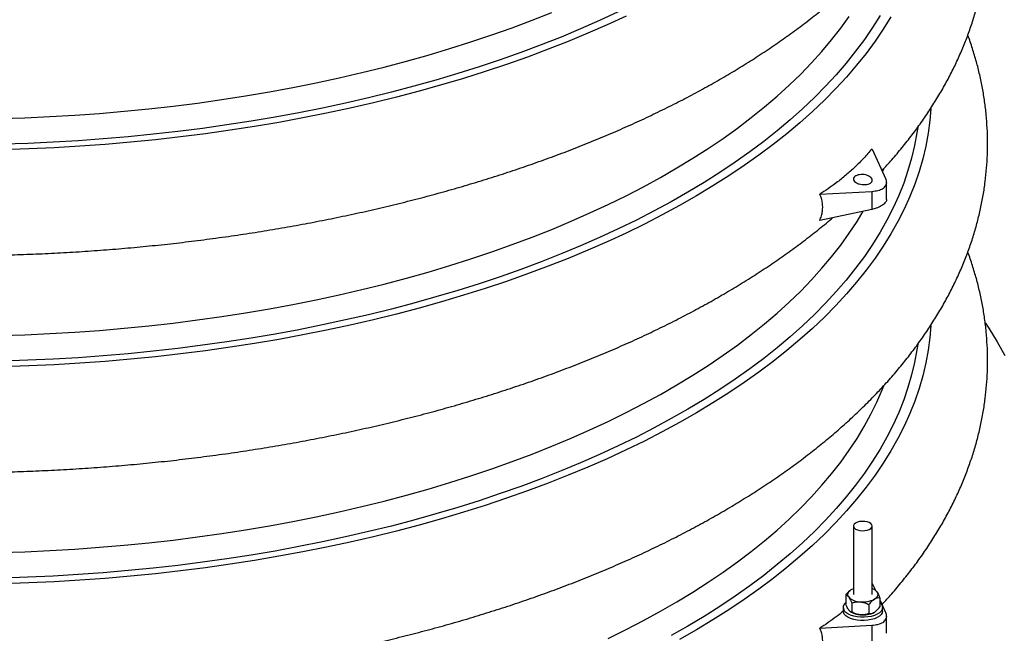
# Model space of a CAD drawing. Units: millimetres. Extents: x 0 to 10503, y 0 to 7427.
# Drawn here: x 9440 to 9928, y 5520 to 5824 of the extents above; entities that cross this region are included whole.
import ezdxf

# ---------------------------------------------------------------- set-up
doc = ezdxf.new("R2010")
doc.units = ezdxf.units.MM
doc.header["$LTSCALE"] = 150

msp = doc.modelspace()

# ---------------------------------------------------------------- linework, layer by layer
for p, q in [((9862.78, 5759.81), (9869.71, 5744.87)), ((9868.03, 5748.49), (9868.59, 5749.93)), ((9870.04, 5734.83), (9870.04, 5743.4)), ((9836.88, 5737.38), (9862.72, 5738.81)), ((9862.72, 5738.81), (9862.72, 5729.87)), ((9862.72, 5729.87), (9836.88, 5724.38)), ((9853.57, 5572.89), (9853.57, 5539.01)), ((9862.89, 5539.01), (9862.89, 5572.89)), ((9862.89, 5544.48), (9864.48, 5541.04)), ((9864.54, 5541), (9864.32, 5541.16)), ((9864.55, 5540.91), (9865.23, 5540.28)), ((9849.75, 5538.75), (9849.75, 5534.3)), ((9852.7, 5534.71), (9852.7, 5530.25)), ((9866.71, 5537.26), (9866.71, 5532.8)), ((9866.71, 5536.24), (9869.71, 5529.76)), ((9848.45, 5532.55), (9848.45, 5530.94)), ((9851.92, 5530.56), (9852.14, 5530.4)), ((9861.17, 5533.96), (9861.17, 5529.51)), ((9868.01, 5530.94), (9868.01, 5532.55)), ((9870.04, 5519.72), (9870.04, 5528.29)), ((9836.88, 5522.27), (9862.72, 5523.71)), ((9862.72, 5523.71), (9862.72, 5514.76))]:
    msp.add_line(p, q)
at = {"flags": 128}
for points in [[(9528.48, 5782.61), (9540.44, 5784.3), (9552.3, 5786.14), (9564.06, 5788.14), (9575.71, 5790.29), (9587.24, 5792.6), (9598.64, 5795.06), (9609.92, 5797.67), (9621.05, 5800.42), (9632.03, 5803.32), (9642.85, 5806.37), (9653.51, 5809.56), (9664, 5812.89), (9674.31, 5816.35), (9684.43, 5819.95), (9694.36, 5823.68), (9704.09, 5827.54)], [(9736.99, 5827.75), (9727.77, 5823.49), (9718.32, 5819.35), (9708.67, 5815.33), (9698.8, 5811.44), (9688.74, 5807.68), (9678.48, 5804.06), (9668.03, 5800.57), (9657.41, 5797.22), (9646.62, 5794.01), (9635.66, 5790.94), (9624.54, 5788.02), (9613.27, 5785.24), (9601.87, 5782.61), (9590.33, 5780.13), (9578.66, 5777.8), (9566.87, 5775.63), (9554.98, 5773.61), (9542.98, 5771.75), (9530.89, 5770.04)], [(9528.48, 5675.06), (9540.44, 5676.74), (9552.3, 5678.59), (9564.06, 5680.59), (9575.71, 5682.74), (9587.24, 5685.05), (9598.64, 5687.5), (9609.92, 5690.11), (9621.05, 5692.87), (9632.03, 5695.77), (9642.85, 5698.82), (9653.51, 5702), (9664, 5705.33), (9674.31, 5708.8), (9684.43, 5712.4), (9694.36, 5716.13), (9704.09, 5719.99), (9713.61, 5723.98), (9722.91, 5728.09), (9732, 5732.32), (9740.86, 5736.68), (9749.49, 5741.14), (9757.88, 5745.72), (9766.02, 5750.41), (9773.91, 5755.21), (9781.55, 5760.11), (9788.92, 5765.1), (9796.03, 5770.2), (9802.87, 5775.38), (9809.43, 5780.65), (9815.71, 5786.01), (9821.71, 5791.45), (9827.42, 5796.97), (9832.83, 5802.56), (9837.95, 5808.21), (9842.76, 5813.94), (9847.28, 5819.72), (9851.48, 5825.57)], [(9866.76, 5826.08), (9863.04, 5820.08), (9859, 5814.14), (9854.65, 5808.24), (9850, 5802.41), (9845.04, 5796.64), (9839.78, 5790.94), (9834.23, 5785.3), (9828.38, 5779.75), (9822.24, 5774.27), (9815.82, 5768.87), (9809.11, 5763.56), (9802.14, 5758.33), (9794.89, 5753.21), (9787.37, 5748.17), (9779.59, 5743.24), (9771.56, 5738.41), (9763.28, 5733.69), (9754.75, 5729.08), (9745.99, 5724.58), (9736.99, 5720.2), (9727.77, 5715.93), (9718.32, 5711.79), (9708.67, 5707.78), (9698.8, 5703.89), (9688.74, 5700.13), (9678.48, 5696.51), (9668.03, 5693.02), (9657.41, 5689.67), (9646.62, 5686.45), (9635.66, 5683.39), (9624.54, 5680.46), (9613.27, 5677.68), (9601.87, 5675.05), (9590.33, 5672.57), (9578.66, 5670.25), (9566.87, 5668.07), (9554.98, 5666.05), (9542.98, 5664.19), (9530.89, 5662.49)], [(9740.84, 5825.72), (9731.51, 5821.41), (9721.95, 5817.22), (9712.18, 5813.16), (9702.2, 5809.23), (9692.02, 5805.42), (9681.64, 5801.76), (9671.08, 5798.23), (9660.33, 5794.84), (9649.41, 5791.59), (9638.32, 5788.48), (9627.08, 5785.52), (9615.68, 5782.71), (9604.14, 5780.05), (9592.46, 5777.55), (9580.66, 5775.19), (9568.74, 5772.99), (9556.71, 5770.95), (9544.57, 5769.07), (9532.34, 5767.34)], [(9872.12, 5825.29), (9868.35, 5819.22), (9864.27, 5813.2), (9859.87, 5807.24), (9855.16, 5801.34), (9850.15, 5795.5), (9844.83, 5789.73), (9839.21, 5784.04), (9833.29, 5778.41), (9827.08, 5772.87), (9820.58, 5767.41), (9813.8, 5762.03), (9806.74, 5756.75), (9799.41, 5751.56), (9791.81, 5746.47), (9783.94, 5741.48), (9775.81, 5736.6), (9767.43, 5731.82), (9758.81, 5727.15), (9749.94, 5722.6), (9740.84, 5718.17), (9731.51, 5713.86), (9721.95, 5709.67), (9712.18, 5705.6), (9702.2, 5701.67), (9692.02, 5697.87), (9681.64, 5694.2), (9671.08, 5690.67), (9660.33, 5687.28), (9649.41, 5684.03), (9638.32, 5680.93), (9627.08, 5677.97), (9615.68, 5675.16), (9604.14, 5672.5), (9592.46, 5669.99), (9580.66, 5667.64), (9568.74, 5665.44), (9556.71, 5663.4), (9544.57, 5661.51), (9532.34, 5659.79)], [(9430.51, 5774.89), (9442.9, 5775.29), (9455.27, 5775.85), (9467.61, 5776.57), (9479.9, 5777.46), (9492.14, 5778.5), (9504.33, 5779.71), (9516.44, 5781.08), (9528.48, 5782.61)], [(9891.91, 5779.74), (9891.45, 5773.96), (9890.62, 5767.62), (9889.45, 5761.3), (9887.96, 5754.99), (9886.14, 5748.7), (9883.98, 5742.44), (9881.51, 5736.21), (9878.7, 5730.01), (9875.57, 5723.85), (9872.12, 5717.73), (9868.35, 5711.67), (9864.27, 5705.65), (9859.87, 5699.69), (9855.16, 5693.79), (9850.15, 5687.95), (9844.83, 5682.18), (9839.21, 5676.48), (9833.29, 5670.86), (9827.08, 5665.31), (9820.58, 5659.85), (9813.8, 5654.48), (9806.74, 5649.2), (9799.41, 5644.01), (9791.81, 5638.92), (9783.94, 5633.93), (9775.81, 5629.04), (9767.43, 5624.27), (9758.81, 5619.6), (9749.94, 5615.05), (9740.84, 5610.62), (9731.51, 5606.3), (9721.95, 5602.11), (9712.18, 5598.05), (9702.2, 5594.12), (9692.02, 5590.32), (9681.64, 5586.65), (9671.08, 5583.12), (9660.33, 5579.73), (9649.41, 5576.48), (9638.32, 5573.38), (9627.08, 5570.42), (9615.68, 5567.61), (9604.14, 5564.95), (9592.46, 5562.44), (9580.66, 5560.08), (9568.74, 5557.89), (9556.71, 5555.84), (9544.57, 5553.96), (9532.34, 5552.23)], [(9530.89, 5770.04), (9518.72, 5768.5), (9506.47, 5767.11), (9494.15, 5765.88), (9481.77, 5764.82), (9469.34, 5763.92), (9456.86, 5763.18), (9444.35, 5762.61), (9431.82, 5762.2)], [(9885.42, 5770.4), (9885.04, 5767.84), (9883.89, 5761.59), (9882.42, 5755.35), (9880.61, 5749.14), (9878.49, 5742.95), (9876.04, 5736.79), (9873.26, 5730.66), (9870.17, 5724.57), (9866.76, 5718.53), (9863.04, 5712.53), (9859, 5706.58), (9854.65, 5700.69), (9850, 5694.86), (9845.04, 5689.09), (9839.78, 5683.38), (9834.23, 5677.75), (9828.38, 5672.19), (9822.24, 5666.71), (9815.82, 5661.31), (9809.11, 5656), (9802.14, 5650.78), (9794.89, 5645.65), (9787.37, 5640.62), (9779.59, 5635.69), (9771.56, 5630.86), (9763.28, 5626.14), (9754.75, 5621.52), (9745.99, 5617.03), (9736.99, 5612.64), (9727.77, 5608.38), (9718.32, 5604.24), (9708.67, 5600.22), (9698.8, 5596.33), (9688.74, 5592.58), (9678.48, 5588.95), (9668.03, 5585.46), (9657.41, 5582.11), (9646.62, 5578.9), (9635.66, 5575.83), (9624.54, 5572.91), (9613.27, 5570.13), (9601.87, 5567.5), (9590.33, 5565.02), (9578.66, 5562.69), (9566.87, 5560.52), (9554.98, 5558.5), (9542.98, 5556.64), (9530.89, 5554.93)], [(9532.34, 5767.34), (9520.02, 5765.78), (9507.63, 5764.38), (9495.17, 5763.14), (9482.64, 5762.06), (9470.07, 5761.15), (9457.45, 5760.4), (9444.79, 5759.82), (9432.11, 5759.4)], [(9528.48, 5567.5), (9540.44, 5569.19), (9552.3, 5571.03), (9564.06, 5573.03), (9575.71, 5575.19), (9587.24, 5577.49), (9598.64, 5579.95), (9609.92, 5582.56), (9621.05, 5585.31), (9632.03, 5588.22), (9642.85, 5591.26), (9653.51, 5594.45), (9664, 5597.78), (9674.31, 5601.24), (9684.43, 5604.84), (9694.36, 5608.57), (9704.09, 5612.43), (9713.61, 5616.42), (9722.91, 5620.54), (9732, 5624.77), (9740.86, 5629.12), (9749.49, 5633.59), (9757.88, 5638.17), (9766.02, 5642.86), (9773.91, 5647.66), (9781.55, 5652.55), (9788.92, 5657.55), (9796.03, 5662.64), (9802.87, 5667.83), (9809.43, 5673.1), (9815.71, 5678.46), (9821.71, 5683.9), (9827.42, 5689.41), (9832.83, 5695), (9837.95, 5700.66), (9842.76, 5706.38), (9847.28, 5712.17), (9851.48, 5718.01), (9855.38, 5723.91), (9858.44, 5728.96)], [(9430.51, 5667.34), (9442.9, 5667.74), (9455.27, 5668.3), (9467.61, 5669.02), (9479.9, 5669.9), (9492.14, 5670.95), (9504.33, 5672.16), (9516.44, 5673.53), (9528.48, 5675.06)], [(9891.91, 5672.18), (9891.45, 5666.41), (9890.62, 5660.07), (9889.45, 5653.74), (9887.96, 5647.43), (9886.14, 5641.14), (9883.98, 5634.88), (9881.51, 5628.65), (9878.7, 5622.45), (9875.57, 5616.3), (9872.12, 5610.18), (9868.35, 5604.11), (9864.27, 5598.1), (9859.87, 5592.14), (9855.16, 5586.23), (9850.15, 5580.4), (9844.83, 5574.63), (9839.21, 5568.93), (9833.29, 5563.3), (9827.08, 5557.76), (9820.58, 5552.3), (9813.8, 5546.93), (9806.74, 5541.64), (9799.41, 5536.46), (9791.81, 5531.36), (9783.94, 5526.37), (9775.81, 5521.49), (9767.43, 5516.71)], [(9919.01, 5673.4), (9920.63, 5670.95), (9924.83, 5664.19), (9928.67, 5657.38)], [(9530.89, 5662.49), (9518.72, 5660.94), (9506.47, 5659.56), (9494.15, 5658.33), (9481.77, 5657.27), (9469.34, 5656.37), (9456.86, 5655.63), (9444.35, 5655.05), (9431.82, 5654.64)], [(9885.42, 5662.84), (9885.04, 5660.29), (9883.89, 5654.03), (9882.42, 5647.8), (9880.61, 5641.58), (9878.49, 5635.39), (9876.04, 5629.23), (9873.26, 5623.11), (9870.17, 5617.02), (9866.76, 5610.97), (9863.04, 5604.98), (9859, 5599.03), (9854.65, 5593.14), (9850, 5587.3), (9845.04, 5581.53), (9839.78, 5575.83), (9834.23, 5570.2), (9828.38, 5564.64), (9822.24, 5559.16), (9815.82, 5553.76), (9809.11, 5548.45), (9802.14, 5543.23), (9794.89, 5538.1), (9787.37, 5533.07), (9779.59, 5528.13), (9771.56, 5523.3), (9763.28, 5518.58)], [(9532.34, 5659.79), (9520.02, 5658.22), (9507.63, 5656.82), (9495.17, 5655.58), (9482.64, 5654.51), (9470.07, 5653.59), (9457.45, 5652.85), (9444.79, 5652.27), (9432.11, 5651.85)], [(9732, 5517.22), (9740.86, 5521.57), (9749.49, 5526.04), (9757.88, 5530.62), (9766.02, 5535.31), (9773.91, 5540.1), (9781.55, 5545), (9788.92, 5550), (9796.03, 5555.09), (9802.87, 5560.27), (9809.43, 5565.55), (9815.71, 5570.9), (9821.71, 5576.34), (9827.42, 5581.86), (9832.83, 5587.45), (9837.95, 5593.11), (9842.76, 5598.83), (9847.28, 5604.62), (9851.48, 5610.46), (9855.38, 5616.36), (9858.96, 5622.3), (9862.23, 5628.3), (9865.18, 5634.33), (9867.81, 5640.4), (9868.59, 5642.37)], [(9856.64, 5575.08), (9855.52, 5574.79), (9854.59, 5574.35), (9853.94, 5573.81), (9853.61, 5573.19), (9853.62, 5572.56), (9853.97, 5571.95), (9854.64, 5571.41), (9855.57, 5570.98), (9856.7, 5570.69), (9857.95, 5570.57), (9859.21, 5570.62), (9860.4, 5570.83), (9861.44, 5571.2), (9862.23, 5571.7), (9862.73, 5572.28), (9862.89, 5572.91), (9862.71, 5573.54), (9862.19, 5574.12), (9861.38, 5574.61), (9860.34, 5574.97), (9859.14, 5575.18), (9857.88, 5575.22), (9856.64, 5575.08)], [(9430.51, 5559.79), (9442.9, 5560.18), (9455.27, 5560.74), (9467.61, 5561.46), (9479.9, 5562.35), (9492.14, 5563.4), (9504.33, 5564.61), (9516.44, 5565.97), (9528.48, 5567.5)], [(9530.89, 5554.93), (9518.72, 5553.39), (9506.47, 5552), (9494.15, 5550.78), (9481.77, 5549.71), (9469.34, 5548.81), (9456.86, 5548.07), (9444.35, 5547.5), (9431.82, 5547.09)], [(9532.34, 5552.23), (9520.02, 5550.67), (9507.63, 5549.27), (9495.17, 5548.03), (9482.64, 5546.95), (9470.07, 5546.04), (9457.45, 5545.29), (9444.79, 5544.71), (9432.11, 5544.3)], [(9851.23, 5537.73), (9850.95, 5538.2), (9850.81, 5538.68), (9850.78, 5539.17), (9850.89, 5539.65), (9851.12, 5540.13), (9851.48, 5540.58), (9851.94, 5541.01), (9852.52, 5541.4)], [(9852.52, 5541.4), (9853.2, 5541.75), (9853.57, 5541.91)], [(9865.23, 5540.28), (9865.51, 5539.81), (9865.66, 5539.33), (9865.68, 5538.84), (9865.57, 5538.36), (9865.34, 5537.89), (9864.99, 5537.43), (9864.52, 5537), (9863.94, 5536.61)], [(9866.71, 5534.99), (9867.42, 5534.22), (9867.88, 5533.35), (9868.01, 5532.45), (9867.81, 5531.55), (9867.28, 5530.69), (9866.44, 5529.89), (9865.32, 5529.18), (9863.96, 5528.59), (9862.41, 5528.13), (9860.71, 5527.82), (9858.93, 5527.67), (9857.13, 5527.69), (9855.36, 5527.87), (9853.69, 5528.22), (9852.18, 5528.71), (9850.87, 5529.33), (9849.81, 5530.06), (9849.04, 5530.88)], [(9849.04, 5529.26), (9848.58, 5530.14), (9848.45, 5530.94)], [(9868.01, 5530.94), (9868.01, 5530.84), (9867.81, 5529.94), (9867.28, 5529.08), (9866.44, 5528.28), (9865.32, 5527.57), (9863.96, 5526.97), (9862.41, 5526.51), (9860.71, 5526.21), (9858.93, 5526.06), (9857.13, 5526.08), (9855.36, 5526.26), (9853.69, 5526.6), (9852.18, 5527.1), (9850.87, 5527.72), (9849.81, 5528.45), (9849.04, 5529.26)]]:
    msp.add_lwpolyline(points, dxfattribs=at)
for centre, radius, start, end in [((9861.07, 5536.8), 5.43, 39.8624, 70.3935), ((9851.45, 5532.58), 2.95, 125.123, 215.1125), ((9856.98, 5543.44), 8.11, 224.7848, 269.6943), ((9858.34, 5547.49), 12.23, 263.3976, 297.2304), ((9857.47, 5538.88), 10.01, 237.8757, 266.9558), ((9858.34, 5541.03), 12.23, 263.3976, 297.2304)]:
    msp.add_arc(centre, radius, start, end)
for points, knots in [([(9867.74, 5749.11), (9869.36, 5750.89), (9872.81, 5754.66), (9877.75, 5760.54), (9882.63, 5766.71), (9887.21, 5772.95), (9891.51, 5779.26), (9895.5, 5785.63), (9899.2, 5792.04), (9902.6, 5798.5), (9905.69, 5805), (9908.49, 5811.54), (9910.98, 5818.1), (9913.17, 5824.68), (9915.06, 5831.29), (9916.64, 5837.91), (9917.93, 5844.54), (9918.92, 5851.17), (9919.61, 5857.81), (9920.01, 5864.45), (9920.11, 5871.08), (9919.91, 5877.71), (9919.42, 5884.33), (9918.64, 5890.94), (9917.57, 5897.54), (9916.2, 5904.11), (9914.54, 5910.67), (9912.56, 5917.2), (9911.12, 5921.59), (9910.25, 5923.78), (9910.24, 5923.83)], [0, 0, 0, 0, 0.03453, 0.073381, 0.11211, 0.1507, 0.189134, 0.227397, 0.265477, 0.303363, 0.341049, 0.378531, 0.415812, 0.452897, 0.489796, 0.526523, 0.563096, 0.599537, 0.635869, 0.672119, 0.708316, 0.744489, 0.780662, 0.81686, 0.853112, 0.889447, 0.92589, 0.962465, 0.999192, 1, 1, 1, 1]), ([(9536.05, 5715.43), (9538.14, 5715.72), (9544.18, 5716.54), (9554.11, 5718.01), (9565.82, 5719.89), (9577.44, 5721.92), (9588.97, 5724.1), (9600.39, 5726.42), (9611.71, 5728.87), (9622.92, 5731.47), (9634, 5734.21), (9644.96, 5737.09), (9655.79, 5740.1), (9666.48, 5743.26), (9677.03, 5746.54), (9687.43, 5749.96), (9697.67, 5753.52), (9707.75, 5757.2), (9717.67, 5761.01), (9727.41, 5764.95), (9736.98, 5769.02), (9746.36, 5773.22), (9755.56, 5777.54), (9764.56, 5781.98), (9773.36, 5786.54), (9781.95, 5791.22), (9790.34, 5796.02), (9798.51, 5800.94), (9806.46, 5805.97), (9814.18, 5811.11), (9821.68, 5816.36), (9828.94, 5821.72), (9835.93, 5827.19), (9840.7, 5831.05), (9843.07, 5833.12), (9843.27, 5833.29)], [0, 0, 0, 0, 0.016578, 0.047989, 0.079407, 0.110835, 0.142273, 0.173723, 0.205185, 0.23666, 0.268149, 0.299652, 0.331171, 0.362707, 0.394259, 0.425829, 0.457418, 0.489025, 0.520653, 0.5523, 0.583968, 0.615656, 0.647365, 0.679094, 0.710841, 0.742607, 0.77439, 0.806188, 0.837997, 0.869815, 0.901637, 0.933457, 0.965268, 0.997062, 1, 1, 1, 1]), ([(8903.18, 5816.27), (8903.16, 5816.23), (8902.29, 5814.01), (8900.83, 5809.57), (8898.84, 5802.98), (8897.17, 5796.36), (8895.8, 5789.73), (8894.73, 5783.1), (8893.96, 5776.46), (8893.49, 5769.82), (8893.31, 5763.19), (8893.42, 5756.55), (8893.83, 5749.93), (8894.53, 5743.32), (8895.53, 5736.72), (8896.82, 5730.14), (8898.4, 5723.58), (8900.28, 5717.04), (8902.44, 5710.53), (8904.91, 5704.04), (8907.66, 5697.58), (8910.71, 5691.16), (8914.06, 5684.78), (8917.7, 5678.44), (8921.63, 5672.15), (8925.85, 5665.9), (8930.36, 5659.72), (8935.16, 5653.6), (8940.24, 5647.54), (8945.61, 5641.55), (8951.25, 5635.65), (8957.16, 5629.82), (8963.35, 5624.08), (8969.79, 5618.42), (8976.49, 5612.86), (8983.45, 5607.4), (8990.65, 5602.04), (8998.09, 5596.79), (9005.77, 5591.64), (9013.67, 5586.59), (9021.8, 5581.67), (9030.15, 5576.85), (9038.71, 5572.15), (9047.48, 5567.57), (9056.45, 5563.11), (9065.62, 5558.77), (9074.97, 5554.56), (9084.51, 5550.47), (9094.23, 5546.5), (9104.13, 5542.67), (9114.19, 5538.96), (9124.41, 5535.39), (9134.79, 5531.95), (9145.32, 5528.64), (9155.99, 5525.47), (9166.81, 5522.43), (9177.75, 5519.53), (9188.82, 5516.77), (9200.01, 5514.15), (9211.32, 5511.67), (9222.73, 5509.33), (9234.25, 5507.13), (9245.86, 5505.08), (9257.56, 5503.17), (9269.34, 5501.41), (9281.2, 5499.79), (9293.12, 5498.32), (9305.11, 5497), (9317.16, 5495.83), (9329.25, 5494.8), (9341.39, 5493.93), (9353.57, 5493.2), (9365.77, 5492.62), (9378, 5492.2), (9390.24, 5491.92), (9402.49, 5491.79), (9414.74, 5491.82), (9426.99, 5491.99), (9439.23, 5492.31), (9451.44, 5492.79), (9463.64, 5493.41), (9475.8, 5494.18), (9487.92, 5495.11), (9500, 5496.18), (9512.03, 5497.4), (9524.06, 5498.76), (9532.03, 5499.8), (9536.05, 5500.33)], [0, 0, 0, 0, 0.000247, 0.011786, 0.023267, 0.034693, 0.046069, 0.057402, 0.0687, 0.07997, 0.091221, 0.102461, 0.1137, 0.124945, 0.136204, 0.147486, 0.1588, 0.170153, 0.181551, 0.193001, 0.204506, 0.21607, 0.227695, 0.239381, 0.251128, 0.262933, 0.274795, 0.28671, 0.298673, 0.310679, 0.322724, 0.334802, 0.346909, 0.359039, 0.371188, 0.383351, 0.395526, 0.407708, 0.419895, 0.432083, 0.444271, 0.456457, 0.468639, 0.480816, 0.492988, 0.505154, 0.517312, 0.529464, 0.541609, 0.553746, 0.565876, 0.577999, 0.590115, 0.602224, 0.614326, 0.626422, 0.638512, 0.650596, 0.662674, 0.674747, 0.686815, 0.698879, 0.710938, 0.722993, 0.735045, 0.747093, 0.759138, 0.77118, 0.78322, 0.795257, 0.807293, 0.819327, 0.83136, 0.843391, 0.855422, 0.867453, 0.879483, 0.891513, 0.903544, 0.915575, 0.927607, 0.93964, 0.951675, 0.963711, 0.97575, 0.987791, 1, 1, 1, 1]), ([(9536.05, 5500.33), (9538.14, 5500.61), (9544.18, 5501.43), (9554.11, 5502.9), (9565.82, 5504.79), (9577.44, 5506.82), (9588.97, 5508.99), (9600.39, 5511.31), (9611.71, 5513.77), (9622.92, 5516.36), (9634, 5519.1), (9644.96, 5521.98), (9655.79, 5525), (9666.48, 5528.15), (9677.03, 5531.43), (9687.43, 5534.85), (9697.67, 5538.41), (9707.75, 5542.09), (9717.67, 5545.91), (9727.41, 5549.85), (9736.98, 5553.92), (9746.36, 5558.11), (9755.56, 5562.43), (9764.56, 5566.87), (9773.36, 5571.43), (9781.95, 5576.12), (9790.34, 5580.92), (9798.51, 5585.83), (9806.46, 5590.86), (9814.18, 5596), (9821.68, 5601.25), (9828.93, 5606.61), (9835.94, 5612.07), (9842.7, 5617.64), (9849.21, 5623.3), (9855.46, 5629.06), (9861.45, 5634.92), (9867.16, 5640.86), (9872.6, 5646.88), (9877.76, 5652.98), (9882.63, 5659.16), (9887.21, 5665.4), (9891.51, 5671.71), (9895.5, 5678.07), (9899.2, 5684.49), (9902.6, 5690.95), (9905.69, 5697.45), (9908.49, 5703.98), (9910.98, 5710.54), (9913.17, 5717.13), (9915.06, 5723.73), (9916.64, 5730.35), (9917.93, 5736.98), (9918.92, 5743.62), (9919.61, 5750.26), (9920.01, 5756.9), (9920.11, 5763.53), (9919.91, 5770.16), (9919.42, 5776.78), (9918.64, 5783.39), (9917.57, 5789.98), (9916.2, 5796.56), (9914.54, 5803.11), (9912.56, 5809.64), (9911.12, 5814.03), (9910.25, 5816.23), (9910.24, 5816.28)], [0, 0, 0, 0, 0.0085565, 0.0247681, 0.0409838, 0.0572045, 0.0734306, 0.0896626, 0.1059008, 0.1221458, 0.1383979, 0.1546576, 0.1709252, 0.1872013, 0.2034862, 0.2197803, 0.2360839, 0.2523974, 0.2687211, 0.2850551, 0.3013996, 0.3177546, 0.3341202, 0.350496, 0.3668818, 0.383277, 0.3996808, 0.4160922, 0.4325098, 0.4489318, 0.465356, 0.481779, 0.4981972, 0.5146069, 0.5310035, 0.5473819, 0.5637364, 0.5800606, 0.596348, 0.6125914, 0.6287836, 0.6449175, 0.6609863, 0.6769837, 0.6929043, 0.708744, 0.7245, 0.7401711, 0.7557579, 0.7712627, 0.7866897, 0.8020448, 0.8173356, 0.8325709, 0.8477609, 0.8629168, 0.8780504, 0.8931739, 0.9082972, 0.9234311, 0.9385879, 0.9537792, 0.9690157, 0.9843072, 0.9996623, 1, 1, 1, 1]), ([(9862.78, 5759.81), (9861.42, 5758.28), (9858.71, 5755.21), (9854.37, 5750.82), (9849.83, 5746.73), (9844.09, 5742.15), (9839.64, 5739.21), (9836.88, 5737.38)], [0, 0, 0, 0, 0.1769082, 0.3538027, 0.5315831, 0.7093685, 1, 1, 1, 1]), ([(9860.56, 5746.69), (9860.99, 5746.5), (9861.85, 5746.11), (9862.65, 5745.29), (9862.98, 5744.41), (9862.76, 5743.56), (9862.03, 5742.84), (9860.88, 5742.34), (9859.44, 5742.11), (9857.86, 5742.15), (9856.31, 5742.47), (9854.98, 5743.02), (9854.01, 5743.76), (9853.53, 5744.59), (9853.58, 5745.44), (9854.15, 5746.19), (9855.18, 5746.78), (9856.55, 5747.14), (9858.11, 5747.21), (9859.5, 5747.04), (9860.26, 5746.79), (9860.56, 5746.69)], [0, 0, 0, 0, 0.053983, 0.107966, 0.161929, 0.215699, 0.269135, 0.322341, 0.375668, 0.429325, 0.483238, 0.53723, 0.591165, 0.644968, 0.698627, 0.752167, 0.80564, 0.859115, 0.912656, 0.966316, 1, 1, 1, 1]), ([(9862.72, 5738.81), (9863.77, 5738.93), (9865.86, 5739.15), (9868.28, 5740.14), (9869.77, 5741.69), (9870.21, 5743.39), (9869.85, 5744.43), (9869.71, 5744.87)], [0, 0, 0, 0, 0.215732, 0.431445, 0.644317, 0.851549, 1, 1, 1, 1]), ([(9151.84, 5741.84), (9153.23, 5741.42), (9158.17, 5739.94), (9166.81, 5737.54), (9177.75, 5734.64), (9188.82, 5731.88), (9200.01, 5729.26), (9211.32, 5726.77), (9222.73, 5724.44), (9234.25, 5722.24), (9245.86, 5720.19), (9257.56, 5718.28), (9269.34, 5716.52), (9281.2, 5714.9), (9293.12, 5713.43), (9305.11, 5712.11), (9317.16, 5710.94), (9329.25, 5709.91), (9341.39, 5709.04), (9353.57, 5708.31), (9365.77, 5707.73), (9378, 5707.3), (9390.24, 5707.03), (9402.49, 5706.9), (9414.74, 5706.92), (9426.99, 5707.1), (9439.23, 5707.42), (9451.44, 5707.89), (9463.64, 5708.52), (9475.8, 5709.29), (9487.92, 5710.21), (9500, 5711.28), (9512.03, 5712.51), (9524.06, 5713.87), (9532.03, 5714.91), (9536.05, 5715.43)], [0, 0, 0, 0, 0.0121419, 0.0431242, 0.0740908, 0.1050424, 0.1359798, 0.1669037, 0.1978149, 0.2287142, 0.2596025, 0.2904805, 0.3213489, 0.3522087, 0.3830605, 0.4139051, 0.4447434, 0.4755761, 0.5064039, 0.5372275, 0.5680478, 0.5988654, 0.6296811, 0.6604956, 0.6913097, 0.722124, 0.752939, 0.7837556, 0.8145743, 0.845396, 0.8762214, 0.9070513, 0.9378863, 0.9687273, 1, 1, 1, 1]), ([(9836.88, 5724.38), (9837.18, 5725.14), (9837.78, 5726.68), (9838.39, 5729.6), (9838.39, 5732.51), (9837.8, 5735.29), (9837.19, 5736.68), (9836.88, 5737.38)], [0, 0, 0, 0, 0.172965, 0.349079, 0.647433, 0.822036, 1, 1, 1, 1]), ([(9869.94, 5734.83), (9869.98, 5734.72), (9870.14, 5734.15), (9869.32, 5733.08), (9867.55, 5731.63), (9865.18, 5730.49), (9863.44, 5730.05), (9862.72, 5729.87)], [0, 0, 0, 0, 0.058497, 0.317457, 0.573008, 0.821786, 1, 1, 1, 1]), ([(9536.05, 5607.88), (9538.14, 5608.16), (9544.18, 5608.98), (9554.11, 5610.46), (9565.82, 5612.34), (9577.44, 5614.37), (9588.97, 5616.54), (9600.39, 5618.86), (9611.71, 5621.32), (9622.92, 5623.92), (9634, 5626.66), (9644.96, 5629.54), (9655.79, 5632.55), (9666.48, 5635.7), (9677.03, 5638.99), (9687.43, 5642.41), (9697.67, 5645.96), (9707.75, 5649.65), (9717.67, 5653.46), (9727.41, 5657.4), (9736.98, 5661.47), (9746.36, 5665.67), (9755.56, 5669.98), (9764.56, 5674.43), (9773.36, 5678.99), (9781.95, 5683.67), (9790.34, 5688.47), (9798.51, 5693.38), (9806.46, 5698.41), (9814.18, 5703.55), (9821.68, 5708.81), (9828.94, 5714.16), (9835.93, 5719.63), (9840.7, 5723.5), (9843.07, 5725.56), (9843.27, 5725.74)], [0, 0, 0, 0, 0.016578, 0.047989, 0.079407, 0.110835, 0.142273, 0.173723, 0.205185, 0.23666, 0.268149, 0.299652, 0.331171, 0.362707, 0.394259, 0.425829, 0.457418, 0.489025, 0.520653, 0.5523, 0.583968, 0.615656, 0.647365, 0.679094, 0.710841, 0.742607, 0.77439, 0.806188, 0.837997, 0.869815, 0.901637, 0.933457, 0.965268, 0.997062, 1, 1, 1, 1]), ([(9867.74, 5534.01), (9869.36, 5535.78), (9872.81, 5539.55), (9877.75, 5545.43), (9882.63, 5551.6), (9887.21, 5557.85), (9891.51, 5564.15), (9895.5, 5570.52), (9899.2, 5576.93), (9902.6, 5583.39), (9905.69, 5589.89), (9908.49, 5596.43), (9910.98, 5602.99), (9913.17, 5609.58), (9915.06, 5616.18), (9916.64, 5622.8), (9917.93, 5629.43), (9918.92, 5636.06), (9919.61, 5642.7), (9920.01, 5649.34), (9920.11, 5655.98), (9919.91, 5662.61), (9919.42, 5669.23), (9918.64, 5675.83), (9917.57, 5682.43), (9916.2, 5689), (9914.54, 5695.56), (9912.56, 5702.09), (9911.12, 5706.48), (9910.25, 5708.67), (9910.24, 5708.72)], [0, 0, 0, 0, 0.03453, 0.073381, 0.11211, 0.1507, 0.189134, 0.227397, 0.265477, 0.303363, 0.341049, 0.378531, 0.415812, 0.452897, 0.489796, 0.526523, 0.563096, 0.599537, 0.635869, 0.672119, 0.708316, 0.744489, 0.780662, 0.81686, 0.853112, 0.889447, 0.92589, 0.962465, 0.999192, 1, 1, 1, 1]), ([(9151.84, 5634.29), (9153.23, 5633.87), (9158.17, 5632.39), (9166.81, 5629.99), (9177.75, 5627.08), (9188.82, 5624.32), (9200.01, 5621.7), (9211.32, 5619.22), (9222.73, 5616.88), (9234.25, 5614.69), (9245.86, 5612.63), (9257.56, 5610.73), (9269.34, 5608.96), (9281.2, 5607.35), (9293.12, 5605.88), (9305.11, 5604.56), (9317.16, 5603.38), (9329.25, 5602.36), (9341.39, 5601.48), (9353.57, 5600.75), (9365.77, 5600.18), (9378, 5599.75), (9390.24, 5599.47), (9402.49, 5599.35), (9414.74, 5599.37), (9426.99, 5599.54), (9439.23, 5599.87), (9451.44, 5600.34), (9463.64, 5600.96), (9475.8, 5601.74), (9487.92, 5602.66), (9500, 5603.73), (9512.03, 5604.95), (9524.06, 5606.32), (9532.03, 5607.36), (9536.05, 5607.88)], [0, 0, 0, 0, 0.012142, 0.043124, 0.074091, 0.105042, 0.13598, 0.166904, 0.197815, 0.228714, 0.259602, 0.29048, 0.321349, 0.352209, 0.38306, 0.413905, 0.444743, 0.475576, 0.506404, 0.537227, 0.568048, 0.598865, 0.629681, 0.660496, 0.69131, 0.722124, 0.752939, 0.783756, 0.814574, 0.845396, 0.876221, 0.907051, 0.937886, 0.968727, 1, 1, 1, 1]), ([(9849.75, 5538.75), (9850.13, 5539.21), (9850.9, 5540.15), (9851.86, 5540.99), (9852.4, 5541.33), (9852.52, 5541.4)], [0, 0, 0, 0, 0.432384, 0.879552, 1, 1, 1, 1]), ([(9865.23, 5540.28), (9865.26, 5540.24), (9865.47, 5539.95), (9865.87, 5539.25), (9866.33, 5538.23), (9866.6, 5537.52), (9866.71, 5537.26)], [0, 0, 0, 0, 0.054912, 0.410005, 0.778062, 1, 1, 1, 1]), ([(9849.75, 5538.75), (9849.93, 5538.73), (9850.39, 5538.65), (9850.9, 5538.09), (9851.23, 5537.73)], [0, 0, 0, 0, 0.372218, 1, 1, 1, 1]), ([(9851.23, 5537.73), (9851.25, 5537.69), (9851.46, 5537.4), (9851.86, 5536.7), (9852.32, 5535.68), (9852.6, 5534.98), (9852.7, 5534.71)], [0, 0, 0, 0, 0.054912, 0.410011, 0.778068, 1, 1, 1, 1]), ([(9852.7, 5534.71), (9853.28, 5534.89), (9854.46, 5535.26), (9855.92, 5535.4), (9856.76, 5535.35), (9856.94, 5535.34)], [0, 0, 0, 0, 0.432388, 0.879553, 1, 1, 1, 1]), ([(9856.94, 5535.34), (9857.68, 5535.21), (9859.16, 5534.97), (9860.51, 5534.3), (9861.17, 5533.96)], [0, 0, 0, 0, 0.504, 1, 1, 1, 1]), ([(9863.94, 5536.61), (9863.45, 5536.26), (9862.49, 5535.57), (9861.61, 5534.5), (9861.17, 5533.96)], [0, 0, 0, 0, 0.503996, 1, 1, 1, 1]), ([(9866.71, 5537.26), (9866.33, 5537.27), (9865.56, 5537.28), (9864.6, 5536.98), (9864.06, 5536.68), (9863.94, 5536.61)], [0, 0, 0, 0, 0.432389, 0.87955, 1, 1, 1, 1]), ([(9848.56, 5530.69), (9847.4, 5529.74), (9843.67, 5526.71), (9839.65, 5524.08), (9836.88, 5522.27)], [0, 0, 0, 0, 0.311217, 1, 1, 1, 1]), ([(9851.23, 5531.28), (9850.9, 5531.81), (9850.39, 5532.65), (9849.93, 5533.85), (9849.75, 5534.3)], [0, 0, 0, 0, 0.627782, 1, 1, 1, 1]), ([(9852.7, 5530.25), (9852.6, 5530.27), (9852.33, 5530.31), (9851.87, 5530.55), (9851.47, 5530.95), (9851.25, 5531.24), (9851.23, 5531.28)], [0, 0, 0, 0, 0.221928, 0.578099, 0.945086, 1, 1, 1, 1]), ([(9856.94, 5528.88), (9856.19, 5529), (9854.71, 5529.25), (9853.37, 5529.92), (9852.7, 5530.25)], [0, 0, 0, 0, 0.503995, 1, 1, 1, 1]), ([(9861.17, 5529.51), (9860.59, 5529.32), (9859.41, 5528.95), (9857.95, 5528.81), (9857.11, 5528.87), (9856.94, 5528.88)], [0, 0, 0, 0, 0.43238, 0.879549, 1, 1, 1, 1]), ([(9861.17, 5529.51), (9861.55, 5529.5), (9862.32, 5529.48), (9863.28, 5529.78), (9863.82, 5530.09), (9863.94, 5530.16)], [0, 0, 0, 0, 0.432384, 0.879555, 1, 1, 1, 1]), ([(9862.72, 5523.71), (9863.77, 5523.82), (9865.86, 5524.05), (9868.28, 5525.04), (9869.77, 5526.59), (9870.21, 5528.28), (9869.85, 5529.32), (9869.71, 5529.76)], [0, 0, 0, 0, 0.215732, 0.431445, 0.644317, 0.851548, 1, 1, 1, 1]), ([(9863.94, 5530.16), (9864.43, 5530.5), (9865.39, 5531.19), (9866.27, 5532.27), (9866.71, 5532.8)], [0, 0, 0, 0, 0.504, 1, 1, 1, 1]), ([(9836.88, 5509.27), (9837.18, 5510.03), (9837.78, 5511.57), (9838.39, 5514.49), (9838.39, 5517.4), (9837.8, 5520.18), (9837.19, 5521.57), (9836.88, 5522.27)], [0, 0, 0, 0, 0.172965, 0.349087, 0.64744, 0.822036, 1, 1, 1, 1])]:
    msp.add_open_spline(points, degree=3, knots=knots)

doc.saveas('drawing.dxf')
